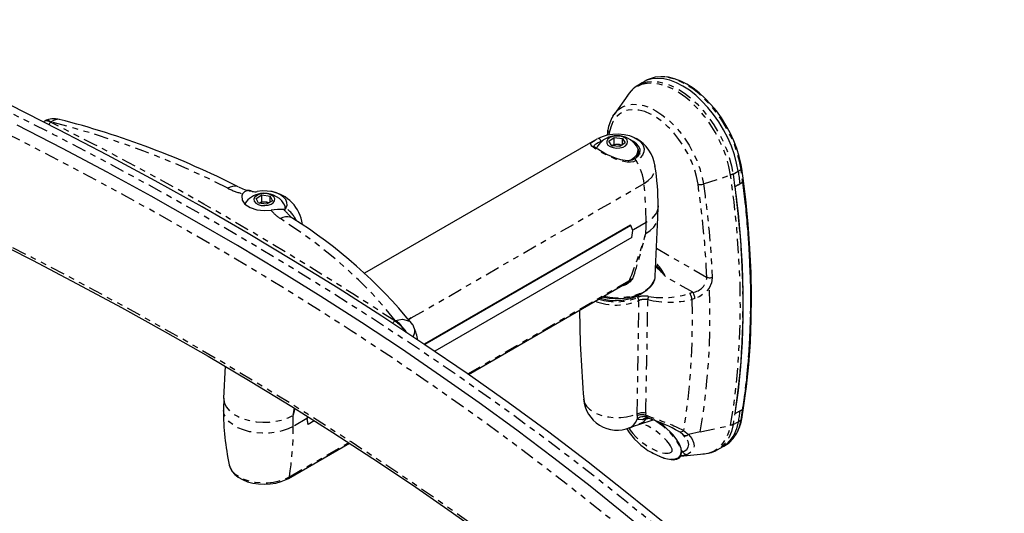
# Model space of a CAD drawing. Extents: x 4 to 132, y 2 to 86.
# Drawn here: x 104 to 121, y 65 to 73 of the extents above; entities that cross this region are included whole.
import ezdxf

# ---------------------------------------------------------------- set-up
doc = ezdxf.new("R2010")
doc.units = 0
doc.header["$PDSIZE"] = -1
doc.linetypes.add('PHANTOM', pattern=[0.5, 0.25, -0.05, 0.05, -0.05, 0.05, -0.05])
doc.layers.get('0').update_dxf_attribs({"linetype": 'CONTINUOUS'})
doc.layers.get('DEFPOINTS').update_dxf_attribs({"linetype": 'CONTINUOUS'})
doc.styles.add('SLDTEXTSTYLE0', font='TXT', dxfattribs={"width": 0.75})
doc.dimstyles.new('SLDDIMSTYLE0', dxfattribs={"dimtxt": 1.102362, "dimasz": 1.248, "dimexe": 1, "dimexo": 0.0625, "dimgap": 0.275591, "dimtad": 0, "dimtih": 1, "dimtoh": 1, "dimdec": 1, "dimlfac": 0.75, "dimzin": 12, "dimtxsty": 'SLDTEXTSTYLE0', "dimsah": 1, "dimcen": 0.09, "dimclrd": 7, "dimclre": 7, "dimclrt": 7, "dimazin": 3, "dimtfac": 1, "dimtdec": 4, "dimtofl": 0, "dimtmove": 0, "dimatfit": 3, "dimtolj": 1, "dimtzin": 12})
doc.dimstyles.new('SLDDIMSTYLE2', dxfattribs={"dimtxt": 1.102362, "dimasz": 1.248, "dimexe": 1, "dimexo": 0.0625, "dimgap": 0.275591, "dimtad": 0, "dimtih": 1, "dimtoh": 1, "dimdec": 1, "dimlfac": 0.75, "dimzin": 4, "dimtxsty": 'SLDTEXTSTYLE0', "dimsah": 1, "dimcen": 0.09, "dimclrd": 7, "dimclre": 7, "dimclrt": 7, "dimazin": 3, "dimtfac": 1, "dimtdec": 4, "dimtofl": 0, "dimtmove": 0, "dimatfit": 3, "dimtolj": 1, "dimtzin": 12})

# ---------------------------------------------------------------- blocks, each defined once
blk = doc.blocks.new('*D')
at = {"color": 7}
for p, q in [((33.319, 78.425), (33.319, 76.676)), ((33.319, 78.425), (33.991, 78.425)), ((36.289, 78.425), (35.618, 78.425)), ((36.289, 78.425), (36.289, 76.676)), ((33.319, 76.676), (33.991, 76.676)), ((36.289, 76.676), (35.618, 76.676)), ((37.683, 76.676), (38.683, 76.676)), ((38.683, 76.676), (38.683, 74.533)), ((49.339, 74.57), (49.339, 72.821)), ((49.339, 74.57), (50.01, 74.57)), ((53.124, 74.57), (52.453, 74.57)), ((53.124, 74.57), (53.124, 72.821)), ((41.673, 74.533), (37.683, 74.533)), ((25.433, 61.539), (25.433, 73.821)), ((61.904, 61.539), (61.904, 73.821)), ((25.433, 72.821), (48.392, 72.821)), ((43.268, 72.844), (37.683, 72.844)), ((38.683, 72.844), (38.683, 68.844)), ((49.339, 72.821), (50.01, 72.821)), ((53.124, 72.821), (52.453, 72.821)), ((61.904, 72.821), (54.071, 72.821)), ((55.017, 68.425), (55.017, 66.675)), ((55.017, 68.425), (55.688, 68.425)), ((58.802, 68.425), (58.131, 68.425)), ((58.802, 68.425), (58.802, 66.675)), ((43.668, 64.577), (43.668, 67.675)), ((61.904, 61.539), (61.904, 67.675)), ((43.668, 66.675), (54.07, 66.675)), ((55.017, 66.675), (55.688, 66.675)), ((58.802, 66.675), (58.131, 66.675)), ((61.904, 66.675), (59.749, 66.675)), ((20.795, 60.23), (20.026, 64.155)), ((44.068, 64.177), (70.726, 64.177)), ((69.726, 64.177), (69.726, 63.735)), ((68.242, 63.735), (68.242, 61.986)), ((68.242, 63.735), (68.913, 63.735)), ((71.211, 63.735), (70.54, 63.735)), ((71.211, 63.735), (71.211, 61.986)), ((68.242, 61.986), (68.913, 61.986)), ((71.211, 61.986), (70.54, 61.986)), ((25.041, 61.062), (19.814, 60.038)), ((62.126, 60.233), (70.726, 60.233)), ((69.726, 60.233), (69.726, 60.236)), ((19.799, 59.486), (19.799, 57.736)), ((19.799, 59.486), (20.47, 59.486)), ((22.769, 59.486), (22.097, 59.486)), ((22.769, 59.486), (22.769, 57.736)), ((19.799, 57.736), (20.47, 57.736)), ((22.769, 57.736), (22.097, 57.736)), ((24.801, 56.384), (20.688, 55.577)), ((21.669, 55.77), (22.439, 51.844)), ((106.834, 49.325), (106.834, 47.576)), ((106.834, 49.325), (107.505, 49.325)), ((110.619, 49.325), (109.948, 49.325)), ((110.619, 49.325), (110.619, 47.576)), ((103.569, 44.785), (103.569, 48.576)), ((113.965, 37.541), (113.965, 48.576)), ((103.569, 47.576), (105.887, 47.576)), ((106.834, 47.576), (107.505, 47.576)), ((110.619, 47.576), (109.948, 47.576)), ((113.965, 47.576), (111.566, 47.576)), ((87.521, 38.795), (87.521, 35.838)), ((114.251, 37.185), (119.917, 37.185)), ((118.917, 37.185), (118.917, 35.203)), ((85.628, 35.838), (85.628, 34.088)), ((85.628, 35.838), (86.299, 35.838)), ((89.414, 35.838), (88.742, 35.838)), ((89.414, 35.838), (89.414, 34.088)), ((117.024, 35.203), (117.024, 33.454)), ((117.024, 35.203), (117.695, 35.203)), ((120.809, 35.203), (120.138, 35.203)), ((120.809, 35.203), (120.809, 33.454)), ((85.628, 34.088), (86.299, 34.088)), ((89.414, 34.088), (88.742, 34.088)), ((117.024, 33.454), (117.695, 33.454)), ((120.809, 33.454), (120.138, 33.454)), ((42.084, 32.988), (42.084, 25.437)), ((45.252, 32.988), (45.252, 25.437)), ((87.521, 29.636), (87.521, 32.339)), ((118.917, 29.634), (118.917, 31.704)), ((113.33, 29.636), (86.521, 29.636)), ((114.325, 29.634), (119.917, 29.634)), ((48.24, 28.186), (48.24, 26.437)), ((48.24, 28.186), (48.911, 28.186)), ((51.209, 28.186), (50.538, 28.186)), ((51.209, 28.186), (51.209, 26.437)), ((42.084, 26.437), (45.252, 26.437)), ((45.252, 26.437), (47.293, 26.437)), ((48.24, 26.437), (48.911, 26.437)), ((51.209, 26.437), (50.538, 26.437))]:
    blk.add_line(p, q, dxfattribs=at)
for points in [[(38.683, 74.533), (38.891, 75.781), (38.475, 75.781)], [(25.433, 72.821), (26.681, 72.613), (26.681, 73.029)], [(61.904, 72.821), (60.656, 73.029), (60.656, 72.613)], [(38.683, 72.844), (38.475, 71.596), (38.891, 71.596)], [(43.668, 66.675), (44.916, 66.467), (44.916, 66.883)], [(61.904, 66.675), (60.656, 66.883), (60.656, 66.467)], [(69.726, 64.177), (69.518, 62.929), (69.934, 62.929)], [(20.795, 60.23), (20.759, 61.495), (20.351, 61.415)], [(69.726, 60.233), (69.934, 61.481), (69.518, 61.481)], [(21.669, 55.77), (21.705, 54.505), (22.114, 54.585)], [(103.569, 47.576), (104.817, 47.368), (104.817, 47.784)], [(113.965, 47.576), (112.717, 47.784), (112.717, 47.368)], [(87.521, 38.795), (87.313, 37.547), (87.729, 37.547)], [(118.917, 37.185), (118.709, 35.937), (119.125, 35.937)], [(87.521, 29.636), (87.729, 30.884), (87.313, 30.884)], [(118.917, 29.634), (119.125, 30.882), (118.709, 30.882)], [(42.084, 26.437), (43.332, 26.229), (43.332, 26.645)], [(45.252, 26.437), (44.004, 26.645), (44.004, 26.229)]]:
    blk.add_solid(points, dxfattribs=at)
at = {"layer": 'DEFPOINTS', "color": 7}
for p in [(42.073, 74.533), (43.668, 72.844), (43.668, 64.177), (43.668, 64.177), (25.433, 61.139), (25.433, 61.139), (61.904, 61.139), (61.904, 61.139), (61.726, 60.233), (25.194, 56.461), (103.569, 44.385), (86.14, 38.795), (113.851, 37.185), (113.965, 37.141), (42.084, 33.388), (45.252, 33.388), (113.73, 29.636), (113.925, 29.634)]:
    blk.add_point(p, dxfattribs=at)
at = {"color": 7, "char_height": 1.1024, "attachment_point": 1, "style": 'SLDTEXTSTYLE0'}
for s, insert in [('32', (33.991, 78.093)), ('1.3', (33.787, 76.343)), ('695', (50.01, 74.238)), ('27.4', (49.806, 72.489)), ('347', (55.688, 68.093)), ('13.7', (55.484, 66.343)), ('75', (68.913, 63.403)), ('3.0', (68.709, 61.654)), ('87', (20.47, 59.154)), ('3.4', (20.266, 57.404)), ('198', (107.505, 48.993)), ('7.8', (107.709, 47.244)), ('174', (86.299, 35.506)), ('144', (117.695, 34.871)), ('6.9', (86.503, 33.756)), ('5.7', (117.899, 33.122)), ('60', (48.911, 27.854)), ('2.4', (48.707, 26.105))]:
    blk.add_mtext(s, dxfattribs=dict(at, insert=insert))

msp = doc.modelspace()

# ---------------------------------------------------------------- linework, layer by layer
at = {"color": 7, "linetype": 'CONTINUOUS'}
for p, q in [((114.607, 72.177), (114.553, 72.148)), ((114.519, 72.129), (114.436, 72.076)), ((114.436, 72.076), (114.443, 72.08)), ((114.269, 71.915), (114.03, 71.578)), ((114.011, 71.549), (114.03, 71.578)), ((113.923, 71.306), (113.909, 71.22)), ((113.942, 71.113), (114.035, 71.177)), ((114.035, 71.177), (114.178, 71.162)), ((114.035, 71.063), (114.035, 71.177)), ((114.178, 71.162), (114.226, 71.083)), ((114.178, 71.05), (114.178, 71.162)), ((113.73, 71.148), (109.697, 68.82)), ((113.99, 71.035), (113.942, 71.113)), ((114.133, 71.02), (113.99, 71.035)), ((113.994, 71.034), (114.035, 71.063)), ((114.035, 71.063), (114.107, 71.055)), ((114.107, 71.055), (114.175, 71.048)), ((114.226, 71.083), (114.133, 71.02)), ((114.428, 71.022), (114.424, 71.028)), ((114.449, 70.918), (114.449, 70.951)), ((114.459, 70.898), (114.459, 70.918)), ((114.459, 70.874), (114.459, 70.885)), ((116.134, 70.325), (116.189, 70.357)), ((116.134, 70.325), (116.136, 70.323)), ((116.189, 70.357), (116.136, 70.323)), ((116.189, 70.358), (116.216, 70.372)), ((116.241, 70.386), (116.267, 70.401)), ((116.268, 70.401), (116.241, 70.386)), ((116.267, 70.401), (116.268, 70.401)), ((107.815, 70.119), (107.915, 70.179)), ((107.915, 70.179), (108.056, 70.159)), ((107.915, 70.065), (107.915, 70.179)), ((108.056, 70.159), (108.096, 70.079)), ((108.056, 70.055), (108.056, 70.159)), ((107.856, 70.039), (107.815, 70.119)), ((107.996, 70.019), (107.856, 70.039)), ((107.869, 70.037), (107.915, 70.065)), ((107.915, 70.065), (107.986, 70.055)), ((107.986, 70.055), (108.043, 70.047)), ((108.096, 70.079), (107.996, 70.019)), ((108.32, 69.938), (108.32, 69.952)), ((114.747, 68.769), (114.791, 69.789)), ((114.316, 69.653), (110.737, 67.586)), ((114.321, 69.649), (110.742, 67.583)), ((114.316, 69.653), (114.321, 69.649)), ((114.356, 69.56), (114.321, 69.649)), ((114.339, 69.442), (110.916, 67.466)), ((114.339, 69.442), (114.356, 69.56)), ((111.502, 67.063), (114.254, 68.652)), ((110.509, 68.044), (110.461, 68.017)), ((110.509, 68.044), (110.461, 68.016)), ((110.461, 68.017), (110.509, 68.044)), ((110.509, 68.044), (110.509, 68.044)), ((110.509, 68.044), (110.509, 68.044)), ((107.273, 67.204), (107.249, 66.652)), ((116.136, 66.383), (116.134, 66.384)), ((116.136, 66.383), (116.189, 66.412)), ((116.189, 66.411), (116.241, 66.441)), ((116.216, 66.425), (116.189, 66.411)), ((116.241, 66.442), (116.268, 66.458)), ((108.704, 66.334), (108.694, 66.297)), ((108.694, 66.297), (108.71, 66.199)), ((108.694, 66.297), (108.699, 66.295)), ((108.699, 66.295), (108.709, 66.331)), ((108.716, 66.195), (108.699, 66.295)), ((108.716, 66.195), (108.71, 66.199)), ((108.824, 66.258), (108.716, 66.195)), ((114.462, 66.196), (114.708, 66.275)), ((114.638, 66.304), (114.678, 66.287)), ((115.266, 65.976), (115.227, 66.02)), ((108.375, 65.258), (109.434, 65.869)), ((115.186, 65.646), (115.589, 65.683)), ((115.811, 65.747), (115.898, 65.793)), ((115.932, 65.812), (115.984, 65.845)), ((107.344, 65.494), (107.347, 65.482))]:
    msp.add_line(p, q, dxfattribs=at)
at = {"color": 7, "linetype": 'PHANTOM'}
for p, q in [((104.254, 71.448), (104.243, 71.443)), ((113.946, 71.258), (113.941, 71.227)), ((113.843, 71.13), (113.801, 71.109)), ((115.582, 70.37), (116.055, 70.525)), ((116.098, 70.543), (116.186, 70.591)), ((116.186, 70.591), (116.237, 70.622)), ((110.509, 68.044), (114.552, 70.379)), ((114.587, 69.699), (114.354, 69.565)), ((114.768, 69.254), (115.642, 68.749)), ((115.398, 68.489), (114.919, 68.765)), ((111.488, 67.073), (114.297, 68.694)), ((115.346, 68.473), (115.398, 68.489)), ((115.435, 68.38), (115.383, 68.364)), ((110.22, 67.992), (110.23, 67.998)), ((114.432, 66.352), (114.433, 66.381)), ((114.58, 66.397), (114.578, 66.36)), ((108.694, 66.297), (108.458, 66.161)), ((114.577, 66.286), (114.524, 66.277)), ((114.586, 66.288), (114.577, 66.286)), ((114.578, 66.36), (114.697, 66.31)), ((114.65, 66.299), (114.586, 66.288)), ((116.098, 66.194), (116.186, 66.241)), ((116.186, 66.241), (116.237, 66.273)), ((115.236, 66.089), (115.324, 66.02)), ((115.529, 66.065), (115.324, 66.02)), ((115.529, 66.065), (116.055, 66.179)), ((108.391, 65.285), (109.419, 65.878)), ((115.225, 65.721), (115.199, 65.754)), ((115.199, 65.712), (115.225, 65.721))]:
    msp.add_line(p, q, dxfattribs=at)
at = {"color": 7, "linetype": 'PHANTOM', "flags": 128}
for points in [[(115.427, 63.871), (114.788, 64.41), (114.133, 64.943), (113.463, 65.469), (112.778, 65.989), (112.077, 66.502), (111.362, 67.008), (110.632, 67.507), (109.887, 67.999), (109.129, 68.484), (108.356, 68.961), (107.569, 69.431), (106.769, 69.893), (105.956, 70.347), (105.129, 70.793), (104.289, 71.231), (103.437, 71.661), (102.573, 72.082), (101.696, 72.495), (100.807, 72.899), (99.907, 73.295), (98.995, 73.682), (98.072, 74.06), (97.139, 74.429)], [(114.96, 63.728), (114.326, 64.262), (113.676, 64.79), (113.012, 65.312), (112.332, 65.828), (111.637, 66.336), (110.928, 66.838), (110.204, 67.333), (109.466, 67.821), (108.713, 68.302), (107.947, 68.775), (107.167, 69.241), (106.374, 69.699), (105.567, 70.149), (104.747, 70.591), (103.915, 71.026), (103.07, 71.452), (102.213, 71.87), (101.343, 72.279), (100.462, 72.68), (99.569, 73.073), (98.665, 73.456), (97.75, 73.831), (96.824, 74.197)], [(112.115, 64.058), (111.637, 64.406), (110.928, 64.908), (110.204, 65.402), (109.466, 65.89), (108.713, 66.371), (107.947, 66.844), (107.167, 67.31), (106.374, 67.768), (105.567, 68.218), (104.747, 68.66), (103.915, 69.095), (103.07, 69.521), (102.213, 69.939), (101.343, 70.348), (100.462, 70.749), (99.569, 71.142), (98.665, 71.525), (97.75, 71.9), (96.824, 72.266)], [(116.237, 70.622), (116.21, 70.764), (116.171, 70.909), (116.12, 71.055), (116.058, 71.199), (115.985, 71.341), (115.903, 71.478), (115.812, 71.607), (115.714, 71.729), (115.61, 71.84), (115.502, 71.94), (115.391, 72.026), (115.279, 72.099), (115.166, 72.156), (115.055, 72.198), (114.947, 72.223), (114.912, 72.228)], [(116.055, 70.525), (116.027, 70.672), (115.986, 70.822), (115.931, 70.973), (115.865, 71.122), (115.788, 71.267), (115.701, 71.407), (115.605, 71.539), (115.501, 71.662), (115.392, 71.772), (115.279, 71.87), (115.163, 71.953), (115.046, 72.021), (114.93, 72.071), (114.817, 72.105), (114.708, 72.12), (114.604, 72.117), (114.508, 72.095), (114.421, 72.056), (114.344, 72), (114.278, 71.927), (114.269, 71.915)], [(114.443, 72.08), (114.517, 72.117), (114.608, 72.142), (114.706, 72.151), (114.809, 72.142), (114.917, 72.117), (115.028, 72.076), (115.141, 72.018), (115.253, 71.946), (115.364, 71.859), (115.472, 71.76), (115.576, 71.648), (115.673, 71.527), (115.764, 71.397), (115.846, 71.261), (115.919, 71.12), (115.981, 70.975), (116.032, 70.83), (116.071, 70.685), (116.098, 70.543)], [(114.03, 71.578), (114.045, 71.598), (114.107, 71.661), (114.179, 71.709), (114.26, 71.741), (114.35, 71.755), (114.446, 71.752), (114.546, 71.732), (114.651, 71.695), (114.756, 71.642), (114.862, 71.573), (114.966, 71.49), (115.067, 71.394), (115.163, 71.286), (115.252, 71.168), (115.334, 71.043), (115.406, 70.911), (115.468, 70.776), (115.518, 70.64), (115.556, 70.503), (115.582, 70.37)], [(104.393, 71.487), (104.371, 71.495), (104.295, 71.474), (104.254, 71.448)], [(115.489, 70.367), (115.463, 70.498), (115.425, 70.632), (115.374, 70.765), (115.312, 70.897), (115.239, 71.024), (115.157, 71.145), (115.068, 71.258), (114.972, 71.359), (114.872, 71.448), (114.769, 71.523), (114.666, 71.583), (114.563, 71.627), (114.463, 71.653), (114.367, 71.662), (114.278, 71.653), (114.196, 71.627), (114.123, 71.583), (114.061, 71.523), (114.01, 71.448), (113.972, 71.359), (113.946, 71.258)], [(104.139, 71.463), (104.151, 71.468), (104.164, 71.472), (104.178, 71.474), (104.192, 71.473), (104.207, 71.47), (104.223, 71.465), (104.238, 71.457), (104.254, 71.448)], [(104.243, 71.443), (104.235, 71.437), (104.229, 71.429), (104.223, 71.42), (104.218, 71.41), (104.216, 71.401)], [(107.322, 70.296), (106.974, 70.469), (106.615, 70.634), (106.245, 70.791), (105.865, 70.94), (105.475, 71.08), (105.077, 71.212), (104.669, 71.334), (104.254, 71.448)], [(114.417, 70.776), (114.369, 70.756), (114.315, 70.747), (114.259, 70.749), (114.201, 70.758), (114.13, 70.777), (114.058, 70.803), (113.975, 70.838), (113.892, 70.878), (113.837, 70.906), (113.784, 70.935), (113.739, 70.961), (113.699, 70.986), (113.669, 71.008), (113.646, 71.027), (113.631, 71.045), (113.625, 71.061), (113.629, 71.079), (113.647, 71.097), (113.671, 71.113), (113.703, 71.133), (113.751, 71.16)], [(113.801, 71.109), (113.8, 71.119), (113.796, 71.13), (113.79, 71.141), (113.783, 71.15), (113.774, 71.157), (113.766, 71.161), (113.758, 71.162), (113.751, 71.16)], [(113.946, 71.258), (113.938, 71.265), (113.932, 71.273), (113.927, 71.281), (113.924, 71.29), (113.923, 71.299), (113.923, 71.306)], [(113.801, 71.109), (113.778, 71.096), (113.757, 71.084), (113.728, 71.067), (113.705, 71.054), (113.687, 71.039), (113.68, 71.025), (113.681, 71.023)], [(114.484, 70.94), (114.482, 70.971), (114.462, 71.022), (114.423, 71.069), (114.367, 71.109), (114.325, 71.13)], [(114.533, 71.05), (114.539, 71.039), (114.554, 70.983), (114.549, 70.926), (114.523, 70.871), (114.479, 70.82), (114.417, 70.776)], [(114.417, 70.776), (114.41, 70.786), (114.402, 70.794), (114.394, 70.799), (114.386, 70.802), (114.378, 70.801), (114.375, 70.8)], [(114.552, 70.379), (114.546, 70.427), (114.536, 70.476), (114.523, 70.527), (114.508, 70.577), (114.489, 70.628), (114.468, 70.678), (114.443, 70.728), (114.417, 70.776)], [(114.552, 70.379), (114.626, 70.43), (114.684, 70.487), (114.723, 70.55), (114.743, 70.615), (114.743, 70.682)], [(116.248, 70.638), (116.248, 70.637), (116.247, 70.633), (116.245, 70.63), (116.242, 70.626), (116.237, 70.622)], [(116.098, 70.543), (116.093, 70.541), (116.088, 70.538), (116.083, 70.536), (116.077, 70.533), (116.072, 70.531), (116.066, 70.529), (116.061, 70.527), (116.055, 70.525)], [(116.055, 66.179), (116.116, 66.575), (116.163, 66.981), (116.197, 67.397), (116.218, 67.821), (116.225, 68.254), (116.218, 68.695), (116.197, 69.143), (116.163, 69.598), (116.116, 70.059), (116.055, 70.525)], [(116.098, 70.543), (116.159, 70.077), (116.206, 69.615), (116.24, 69.16), (116.261, 68.712), (116.268, 68.271), (116.261, 67.838), (116.24, 67.413), (116.206, 66.997), (116.159, 66.591), (116.098, 66.194)], [(116.237, 66.273), (116.298, 66.669), (116.345, 67.076), (116.379, 67.492), (116.4, 67.916), (116.407, 68.35), (116.4, 68.791), (116.379, 69.239), (116.345, 69.694), (116.298, 70.156), (116.237, 70.622)], [(107.504, 70.319), (107.503, 70.32), (107.472, 70.331), (107.438, 70.334), (107.401, 70.329), (107.362, 70.316), (107.322, 70.296)], [(114.587, 69.699), (114.586, 69.782), (114.585, 69.866), (114.582, 69.95), (114.578, 70.034), (114.573, 70.12), (114.567, 70.206), (114.56, 70.292), (114.552, 70.379)], [(115.489, 70.367), (115.498, 70.364), (115.509, 70.363), (115.52, 70.361), (115.532, 70.361), (115.545, 70.362), (115.558, 70.364), (115.57, 70.366), (115.582, 70.37)], [(115.642, 68.749), (115.632, 68.947), (115.62, 69.146), (115.605, 69.347), (115.587, 69.549), (115.566, 69.752), (115.543, 69.956), (115.517, 70.161), (115.489, 70.367)], [(115.582, 70.37), (115.611, 70.162), (115.637, 69.956), (115.66, 69.751), (115.681, 69.547), (115.698, 69.344), (115.714, 69.142), (115.726, 68.942), (115.736, 68.742)], [(114.795, 69.989), (114.789, 69.939), (114.765, 69.872), (114.723, 69.809), (114.663, 69.751), (114.587, 69.699)], [(108.449, 69.774), (108.436, 69.781), (108.402, 69.794), (108.363, 69.799), (108.322, 69.797), (108.279, 69.787), (108.234, 69.769)], [(114.584, 69.511), (114.659, 69.562), (114.719, 69.62), (114.762, 69.683), (114.785, 69.749), (114.791, 69.789)], [(110.23, 67.998), (110.034, 68.237), (109.822, 68.473), (109.594, 68.703), (109.351, 68.928), (109.093, 69.147), (108.821, 69.361), (108.534, 69.568), (108.234, 69.769)], [(114.584, 69.511), (114.585, 69.534), (114.585, 69.558), (114.586, 69.581), (114.586, 69.605), (114.586, 69.628), (114.587, 69.652), (114.587, 69.675), (114.587, 69.699)], [(113.852, 68.42), (113.958, 68.403), (114.07, 68.396), (114.182, 68.4), (114.292, 68.415), (114.395, 68.44), (114.49, 68.476), (114.572, 68.519), (114.641, 68.571), (114.694, 68.628), (114.729, 68.69), (114.744, 68.741)], [(114.254, 68.652), (114.261, 68.656), (114.29, 68.676)], [(114.29, 68.676), (114.291, 68.678), (114.292, 68.68), (114.293, 68.682), (114.294, 68.684), (114.295, 68.687), (114.296, 68.689), (114.296, 68.692), (114.297, 68.694)], [(114.29, 68.676), (114.291, 68.676), (114.292, 68.675), (114.294, 68.675), (114.295, 68.674), (114.297, 68.673), (114.298, 68.671), (114.3, 68.67), (114.302, 68.668)], [(114.357, 68.726), (114.357, 68.726), (114.302, 68.668)], [(115.736, 68.742), (115.724, 68.651), (115.68, 68.561), (115.611, 68.48), (115.518, 68.415), (115.435, 68.38)], [(115.736, 68.742), (115.724, 68.74), (115.712, 68.738), (115.699, 68.737), (115.687, 68.737), (115.674, 68.739), (115.663, 68.741), (115.652, 68.745), (115.642, 68.749)], [(115.435, 68.38), (115.434, 68.394), (115.431, 68.409), (115.428, 68.424), (115.423, 68.439), (115.417, 68.454), (115.411, 68.467), (115.405, 68.479), (115.398, 68.489)], [(115.529, 66.065), (115.575, 66.354), (115.614, 66.649), (115.645, 66.95), (115.669, 67.255), (115.686, 67.565), (115.695, 67.88), (115.696, 68.2), (115.691, 68.524)], [(114.433, 66.381), (114.45, 67.492), (114.463, 68.346)], [(115.383, 68.364), (115.387, 68.066), (115.384, 67.771), (115.376, 67.48), (115.361, 67.193), (115.339, 66.91), (115.311, 66.632), (115.277, 66.358), (115.236, 66.089)], [(110.22, 67.992), (110.212, 67.986), (110.205, 67.979), (110.198, 67.971), (110.193, 67.961), (110.189, 67.951), (110.189, 67.95)], [(110.23, 67.998), (110.353, 68.021), (110.461, 67.994), (110.515, 67.944)], [(110.363, 67.87), (110.349, 67.89), (110.335, 67.91), (110.319, 67.928), (110.302, 67.945), (110.285, 67.961), (110.267, 67.975), (110.249, 67.987), (110.23, 67.998)], [(110.343, 67.848), (110.35, 67.855), (110.357, 67.863), (110.363, 67.87)], [(110.363, 67.87), (110.413, 67.807), (110.421, 67.792)], [(110.541, 67.717), (110.554, 67.743), (110.564, 67.773), (110.569, 67.802), (110.569, 67.832), (110.564, 67.86), (110.555, 67.884)], [(107.249, 66.652), (107.25, 66.625), (107.264, 66.558), (107.297, 66.493), (107.349, 66.433), (107.416, 66.378), (107.499, 66.33), (107.594, 66.291), (107.699, 66.261), (107.811, 66.242), (107.927, 66.234), (108.043, 66.237), (108.158, 66.25), (108.266, 66.275), (108.367, 66.309), (108.456, 66.353)], [(113.502, 66.636), (113.503, 66.626), (113.52, 66.567), (113.554, 66.51), (113.606, 66.458), (113.672, 66.412), (113.752, 66.374), (113.842, 66.344), (113.94, 66.324), (114.043, 66.314), (114.147, 66.315), (114.248, 66.327), (114.345, 66.349), (114.433, 66.381)], [(108.458, 66.161), (108.369, 66.118), (108.268, 66.083), (108.159, 66.058), (108.044, 66.044), (107.926, 66.041), (107.81, 66.05), (107.697, 66.069), (107.592, 66.099), (107.496, 66.138), (107.413, 66.186), (107.345, 66.241), (107.294, 66.302), (107.26, 66.367), (107.246, 66.435), (107.245, 66.451)], [(108.456, 66.353), (108.456, 66.356), (108.478, 66.476)], [(108.483, 66.473), (108.456, 66.356), (108.456, 66.353)], [(114.432, 66.352), (114.448, 66.358), (114.465, 66.362), (114.483, 66.366), (114.502, 66.367), (114.521, 66.368), (114.54, 66.367), (114.559, 66.364), (114.578, 66.36)], [(114.433, 66.381), (114.449, 66.387), (114.467, 66.393), (114.485, 66.397), (114.504, 66.4), (114.523, 66.401), (114.542, 66.401), (114.561, 66.4), (114.58, 66.397)], [(108.458, 66.161), (108.458, 66.185), (108.458, 66.209), (108.458, 66.233), (108.458, 66.257), (108.457, 66.281), (108.457, 66.305), (108.456, 66.329), (108.456, 66.353)], [(114.307, 66.139), (114.317, 66.144), (114.368, 66.18), (114.408, 66.232), (114.435, 66.298)], [(114.435, 66.298), (114.453, 66.31), (114.472, 66.32), (114.492, 66.327), (114.513, 66.332), (114.534, 66.335), (114.555, 66.336), (114.576, 66.334), (114.596, 66.33)], [(114.524, 66.277), (114.457, 66.28), (114.435, 66.298)], [(114.577, 66.286), (114.534, 66.237), (114.481, 66.203), (114.462, 66.196)], [(115.042, 65.746), (115.041, 65.754), (115.039, 65.763), (115.034, 65.777), (115.028, 65.791), (115.012, 65.821), (114.993, 65.851), (114.947, 65.909), (114.897, 65.963), (114.846, 66.01), (114.793, 66.054), (114.739, 66.094), (114.684, 66.13), (114.626, 66.164), (114.567, 66.193), (114.518, 66.214)], [(114.524, 66.277), (114.54, 66.291), (114.559, 66.301), (114.578, 66.309), (114.598, 66.313), (114.607, 66.313)], [(114.577, 66.286), (114.593, 66.3), (114.608, 66.309)], [(114.586, 66.288), (114.602, 66.302), (114.619, 66.312)], [(114.596, 66.33), (114.618, 66.313), (114.634, 66.307)], [(114.678, 66.287), (114.678, 66.287), (114.68, 66.287), (114.682, 66.288), (114.685, 66.292), (114.689, 66.297), (114.692, 66.303), (114.697, 66.31)], [(114.721, 66.279), (114.731, 66.273), (114.853, 66.188), (114.975, 66.08), (115.097, 65.937), (115.154, 65.841), (115.18, 65.775), (115.189, 65.711)], [(116.098, 66.194), (116.068, 66.073), (116.023, 65.965), (115.964, 65.874), (115.891, 65.8), (115.808, 65.745)], [(116.098, 66.194), (116.093, 66.192), (116.088, 66.19), (116.083, 66.188), (116.077, 66.185), (116.072, 66.184), (116.066, 66.182), (116.061, 66.18), (116.055, 66.179)], [(116.174, 66.068), (116.207, 66.151), (116.237, 66.273)], [(116.237, 66.273), (116.242, 66.277), (116.245, 66.281), (116.247, 66.286), (116.248, 66.288)], [(108.391, 65.285), (108.407, 65.39), (108.421, 65.496), (108.432, 65.603), (108.442, 65.712), (108.449, 65.822), (108.454, 65.934), (108.457, 66.047), (108.458, 66.161)], [(114.284, 66.138), (114.292, 66.122), (114.311, 66.093), (114.357, 66.035), (114.407, 65.981), (114.458, 65.934), (114.51, 65.89), (114.564, 65.85), (114.619, 65.813), (114.677, 65.78), (114.735, 65.751), (114.793, 65.726), (114.851, 65.708), (114.912, 65.696), (114.971, 65.695), (114.997, 65.7), (115.021, 65.712), (115.031, 65.72), (115.039, 65.732), (115.041, 65.739), (115.042, 65.746)], [(115.156, 66.073), (115.161, 66.07), (115.173, 66.066), (115.185, 66.065), (115.198, 66.067), (115.211, 66.072), (115.224, 66.079), (115.236, 66.089)], [(115.227, 66.02), (115.235, 66.012), (115.246, 66.005), (115.257, 66.001), (115.27, 66), (115.284, 66.001), (115.298, 66.005), (115.311, 66.012), (115.324, 66.02)], [(115.324, 66.02), (115.38, 65.949), (115.413, 65.879), (115.421, 65.822), (115.41, 65.769), (115.377, 65.722), (115.324, 65.685), (115.299, 65.674)], [(115.589, 65.683), (115.67, 65.697), (115.765, 65.732), (115.849, 65.787), (115.921, 65.861), (115.98, 65.951), (116.025, 66.058), (116.055, 66.179)], [(115.225, 65.721), (115.246, 65.73), (115.292, 65.76), (115.319, 65.801), (115.327, 65.846), (115.316, 65.897), (115.282, 65.958), (115.266, 65.976)], [(115.189, 65.711), (115.189, 65.71), (115.179, 65.657), (115.139, 65.609), (115.067, 65.586), (114.997, 65.586), (114.922, 65.601), (114.793, 65.648), (114.685, 65.706)], [(115.225, 65.721), (115.231, 65.71), (115.239, 65.701), (115.248, 65.692), (115.257, 65.685), (115.268, 65.68), (115.278, 65.676), (115.289, 65.674), (115.299, 65.674)], [(115.299, 65.674), (115.213, 65.65), (115.196, 65.647)], [(107.347, 65.482), (107.361, 65.445), (107.398, 65.386), (107.451, 65.333), (107.52, 65.285), (107.602, 65.245), (107.695, 65.214), (107.796, 65.193), (107.902, 65.182), (108.01, 65.182), (108.115, 65.193), (108.216, 65.214), (108.309, 65.245), (108.391, 65.285)], [(108.375, 65.258), (108.379, 65.26), (108.384, 65.267), (108.389, 65.275), (108.391, 65.285)]]:
    msp.add_lwpolyline(points, dxfattribs=at)
at = {"color": 7, "linetype": 'CONTINUOUS', "flags": 128}
for points in [[(115.552, 63.936), (114.911, 64.476), (114.255, 65.01), (113.583, 65.538), (112.896, 66.059), (112.194, 66.573), (111.477, 67.08), (110.745, 67.58), (109.999, 68.073), (109.239, 68.559), (108.464, 69.037), (107.676, 69.508), (106.874, 69.971), (106.059, 70.426), (105.23, 70.873), (104.389, 71.312), (103.535, 71.743), (102.668, 72.165), (101.79, 72.579), (100.899, 72.985), (100.774, 73.041)], [(96.849, 72.21), (97.306, 72.03), (98.169, 71.684), (99.022, 71.329), (99.865, 70.967), (100.698, 70.598), (101.521, 70.221), (102.333, 69.836), (103.135, 69.444), (103.926, 69.045), (104.706, 68.639), (105.475, 68.225), (106.232, 67.805), (106.978, 67.378), (107.712, 66.944), (108.434, 66.504), (109.144, 66.057), (109.842, 65.604), (110.527, 65.144), (111.199, 64.679), (111.859, 64.207), (112.106, 64.024)], [(116.186, 70.591), (116.159, 70.734), (116.12, 70.879), (116.069, 71.024), (116.006, 71.169), (115.933, 71.311), (115.851, 71.448), (115.76, 71.578), (115.662, 71.7), (115.558, 71.811), (115.45, 71.911), (115.339, 71.998), (115.226, 72.071), (115.113, 72.128), (115.002, 72.17), (114.893, 72.195), (114.789, 72.204), (114.691, 72.195), (114.601, 72.17), (114.519, 72.129)], [(114.912, 72.228), (114.843, 72.232), (114.745, 72.223), (114.655, 72.198), (114.607, 72.177)], [(116.248, 70.638), (116.236, 70.709), (116.205, 70.846), (116.163, 70.984), (116.11, 71.122), (116.047, 71.258), (115.975, 71.391), (115.895, 71.518), (115.808, 71.64), (115.714, 71.753), (115.614, 71.857), (115.511, 71.95), (115.405, 72.032), (115.297, 72.101), (115.188, 72.157), (115.08, 72.198), (114.975, 72.224), (114.927, 72.229)], [(115.145, 63.863), (114.833, 64.128), (114.23, 64.628), (113.614, 65.122), (112.985, 65.611), (112.342, 66.093), (111.687, 66.57), (111.018, 67.041), (110.337, 67.506), (109.643, 67.964), (108.936, 68.416), (108.218, 68.861), (107.487, 69.3), (106.745, 69.732), (105.991, 70.158), (105.225, 70.576), (104.448, 70.987), (103.66, 71.392)], [(104.139, 71.463), (104.131, 71.457), (104.124, 71.45), (104.123, 71.448)], [(113.751, 71.16), (113.828, 71.196), (113.915, 71.222), (114.01, 71.237), (114.109, 71.24), (114.206, 71.231), (114.298, 71.21), (114.38, 71.179), (114.45, 71.139), (114.503, 71.092), (114.533, 71.05)], [(114.256, 71.134), (114.227, 71.164), (114.182, 71.187), (114.127, 71.201), (114.067, 71.203), (114.009, 71.194), (113.959, 71.175), (113.923, 71.147), (113.904, 71.114), (113.905, 71.08), (113.925, 71.047), (113.962, 71.02), (114.013, 71.001), (114.071, 70.993), (114.131, 70.997), (114.186, 71.011), (114.229, 71.035), (114.257, 71.065), (114.266, 71.1), (114.256, 71.134)], [(114.375, 70.802), (114.343, 70.786), (114.287, 70.775), (114.222, 70.777), (114.151, 70.791), (114.072, 70.815), (113.989, 70.847), (113.919, 70.878), (113.855, 70.91), (113.794, 70.943), (113.746, 70.972), (113.71, 70.997), (113.688, 71.016), (113.68, 71.026), (113.68, 71.025)], [(113.744, 71.028), (113.73, 71.001), (113.724, 70.983)], [(114.107, 71.055), (114.09, 71.056), (114.074, 71.056), (114.058, 71.055), (114.042, 71.052), (114.027, 71.048), (114.013, 71.044), (114, 71.038), (113.994, 71.034)], [(114.163, 71.04), (114.152, 71.045), (114.138, 71.049), (114.123, 71.053), (114.107, 71.055)], [(114.276, 70.772), (114.333, 70.797), (114.387, 70.835), (114.426, 70.878), (114.446, 70.926), (114.447, 70.974), (114.428, 71.022)], [(114.391, 70.804), (114.426, 70.844), (114.446, 70.892), (114.449, 70.918)], [(114.447, 70.973), (114.452, 70.961), (114.459, 70.913), (114.448, 70.865), (114.434, 70.839)], [(114.458, 70.89), (114.456, 70.874), (114.45, 70.851)], [(114.459, 70.898), (114.459, 70.893), (114.452, 70.856)], [(114.458, 70.936), (114.469, 70.915), (114.477, 70.89)], [(116.248, 66.288), (116.279, 66.481), (116.33, 66.853), (116.37, 67.234), (116.398, 67.623), (116.414, 68.02), (116.418, 68.423), (116.41, 68.834), (116.391, 69.25), (116.36, 69.672), (116.317, 70.1), (116.266, 70.509), (116.248, 70.638)], [(116.186, 70.591), (116.19, 70.564), (116.194, 70.536), (116.197, 70.509), (116.201, 70.482), (116.205, 70.454), (116.209, 70.427), (116.212, 70.399), (116.216, 70.372)], [(116.134, 66.384), (116.189, 66.788), (116.231, 67.201), (116.258, 67.624), (116.272, 68.055), (116.272, 68.495), (116.258, 68.942), (116.231, 69.397), (116.189, 69.858), (116.134, 70.325)], [(116.136, 66.383), (116.191, 66.787), (116.233, 67.2), (116.26, 67.623), (116.274, 68.054), (116.274, 68.494), (116.26, 68.941), (116.233, 69.396), (116.191, 69.857), (116.136, 70.323)], [(116.189, 70.357), (116.189, 70.357), (116.189, 70.357), (116.189, 70.357), (116.189, 70.357), (116.189, 70.357), (116.189, 70.357), (116.189, 70.358), (116.189, 70.358)], [(116.216, 70.372), (116.228, 70.38), (116.241, 70.388)], [(116.241, 70.388), (116.241, 70.387), (116.241, 70.387), (116.241, 70.387), (116.241, 70.387), (116.241, 70.387), (116.241, 70.387), (116.241, 70.387), (116.241, 70.386)], [(116.268, 66.458), (116.323, 66.862), (116.365, 67.276), (116.392, 67.698), (116.406, 68.13), (116.406, 68.57), (116.392, 69.018), (116.365, 69.472), (116.323, 69.934), (116.268, 70.401)], [(107.578, 70.201), (107.563, 70.162), (107.569, 70.088), (107.619, 70.019), (107.707, 69.962), (107.823, 69.923), (107.954, 69.908), (108.073, 69.915)], [(107.781, 70.069), (107.807, 70.038), (107.849, 70.014), (107.903, 69.998), (107.962, 69.994), (108.021, 70.001), (108.073, 70.018), (108.112, 70.045), (108.134, 70.077), (108.137, 70.112), (108.12, 70.145), (108.085, 70.173), (108.037, 70.193), (107.979, 70.203), (107.919, 70.202), (107.863, 70.19), (107.817, 70.167), (107.786, 70.138), (107.774, 70.104), (107.781, 70.069)], [(108.332, 69.95), (108.35, 70), (108.349, 70.05), (108.328, 70.099), (108.29, 70.144), (108.236, 70.183), (108.168, 70.214), (108.09, 70.237), (108.005, 70.248), (107.918, 70.249), (107.833, 70.239)], [(107.986, 70.055), (107.969, 70.057), (107.953, 70.057), (107.937, 70.056), (107.921, 70.054), (107.905, 70.051), (107.891, 70.047), (107.877, 70.041), (107.869, 70.037)], [(108.034, 70.041), (108.03, 70.043), (108.016, 70.048), (108.001, 70.052), (107.986, 70.055)], [(108.313, 69.91), (108.32, 69.938), (108.315, 69.987), (108.296, 70.028)], [(108.328, 69.945), (108.319, 69.972), (108.318, 69.974)], [(114.789, 69.789), (114.795, 69.978), (114.795, 69.989)], [(114.744, 68.741), (114.746, 68.754), (114.747, 68.769)], [(113.833, 68.409), (113.847, 68.405), (113.948, 68.388), (114.052, 68.38), (114.157, 68.382), (114.26, 68.393), (114.358, 68.414), (114.45, 68.445), (114.533, 68.484), (114.606, 68.531), (114.665, 68.585), (114.709, 68.645), (114.737, 68.709), (114.742, 68.738)], [(107.251, 66.652), (107.245, 66.463), (107.245, 66.451)], [(116.216, 66.425), (116.212, 66.402), (116.209, 66.379), (116.205, 66.356), (116.201, 66.333), (116.197, 66.31), (116.194, 66.287), (116.19, 66.264), (116.186, 66.241)], [(116.189, 66.411), (116.189, 66.411), (116.189, 66.411), (116.189, 66.411), (116.189, 66.412), (116.189, 66.412), (116.189, 66.412), (116.189, 66.412), (116.189, 66.412)], [(116.241, 66.441), (116.228, 66.433), (116.216, 66.425)], [(116.241, 66.442), (116.241, 66.442), (116.241, 66.442), (116.241, 66.442), (116.241, 66.441), (116.241, 66.441), (116.241, 66.441), (116.241, 66.441), (116.241, 66.441)], [(114.307, 66.137), (114.383, 66.169), (114.462, 66.194)], [(114.606, 66.313), (114.605, 66.313), (114.615, 66.312), (114.634, 66.305)], [(115.203, 65.711), (115.194, 65.776), (115.165, 65.85), (115.119, 65.93), (115.056, 66.012), (114.894, 66.173), (114.804, 66.236)], [(116.186, 66.241), (116.156, 66.119), (116.11, 66.011), (116.05, 65.919), (115.977, 65.844), (115.898, 65.793)], [(115.984, 65.845), (116.029, 65.877), (116.102, 65.952), (116.162, 66.043), (116.174, 66.068)], [(114.687, 65.705), (114.702, 65.694), (114.894, 65.607), (115.056, 65.579), (115.119, 65.59), (115.165, 65.616), (115.194, 65.657), (115.203, 65.711)], [(107.35, 65.479), (107.361, 65.442), (107.394, 65.383), (107.442, 65.328), (107.504, 65.278), (107.579, 65.236), (107.664, 65.201), (107.758, 65.177), (107.856, 65.161), (107.957, 65.157), (108.057, 65.162), (108.155, 65.177), (108.249, 65.202), (108.335, 65.237), (108.375, 65.258)]]:
    msp.add_lwpolyline(points, dxfattribs=at)
at = {"color": 7, "linetype": 'CONTINUOUS'}
for centre, radius, start, end in [((114.719, 71.615), 0.54, 120.509, 148.2599), ((104.306, 71.147), 0.355, 75.4773, 117.1721), ((100.638, 56.82), 15.145, 63.0427, 75.6396), ((114.578, 71.202), 0.663, 148.867, 170.9577), ((114.084, 70.799), 0.41, 33.9817, 146.0183), ((114.084, 70.583), 0.667, 8.5321, 60.1532), ((114.297, 70.97), 0.188, 294.7935, 351.1819), ((110.853, 70.035), 3.942, 359.3449, 9.4567), ((107.851, 71.001), 0.764, 243.0835, 260.0996), ((107.686, 70.12), 0.135, 63.3878, 143.2741), ((107.956, 69.799), 0.41, 99.5845, 146.0183), ((107.795, 70.422), 0.187, 255.0918, 281.6294), ((107.956, 69.799), 0.41, 33.9817, 99.5845), ((107.956, 69.583), 0.667, 7.398, 80.2098), ((108.227, 69.062), 0.867, 85.7119, 100.2249), ((108.293, 69.971), 0.0443, 269.1179, 332.7414), ((108.557, 69.954), 0.21, 223.8825, 239.2693), ((103.971, 62.625), 8.435, 39.1159, 57.94), ((114.061, 69.237), 0.892, 252.5362, 301.4379), ((134.818, 68.419), 21.389, 180.6504, 184.7845), ((110.398, 67.83), 0.166, 18.7102, 44.3569), ((109.85, 67.558), 0.776, 7.3272, 24.7702), ((114.084, 66.678), 0.583, 184.2288, 292.4639), ((111.676, 66.434), 4.43, 179.7812, 192.2662), ((113.679, 63.417), 3.039, 60.9097, 70.795), ((115.404, 66.434), 0.857, 335.5302, 350.2251), ((115.272, 66.754), 1.202, 211.7676, 240.7843), ((115.041, 65.845), 0.255, 40.6308, 63.0258), ((115.548, 66.229), 0.547, 272.3233, 298.1512)]:
    msp.add_arc(centre, radius, start, end, dxfattribs=at)
at = {"color": 7, "linetype": 'PHANTOM'}
for centre, radius, start, end in [((104.169, 71.338), 0.128, 54.8045, 103.296), ((77.605, 18.398), 59.358, 56.66949, 63.33588), ((107.876, 71.402), 1.237, 243.3871, 256.0371), ((108.555, 70.284), 0.606, 217.4698, 238.1184), ((98.24, 60.167), 14.011, 43.4857, 44.1543), ((108.001, 69.487), 0.569, 25.1236, 54.4871), ((105.95, 72.087), 9.01, 337.8763, 343.3827), ((103.794, 72.202), 11.121, 341.7896, 345.997), ((113.933, 67.951), 1.279, 39.5345, 50.0723), ((114.127, 68.266), 0.937, 32.1944, 47.8589), ((114.315, 68.508), 0.657, 23.0094, 47.7297), ((114.121, 68.874), 0.274, 280.9302, 311.363), ((115.208, 67.516), 1.479, 125.108, 128.3651), ((114.457, 68.466), 0.279, 110.8858, 125.0247), ((115.362, 68.767), 0.281, 277.3879, 356.2208), ((114.565, 68.09), 0.335, 78.9539, 112.3659), ((114.739, 68.363), 0.123, 153.0803, 180.024), ((114.878, 69.873), 1.476, 260.3037, 288.4584), ((115.165, 68.35), 0.219, 3.7158, 34.1483), ((114.066, 69.304), 1.036, 249.4307, 292.5138), ((114.066, 69.292), 0.967, 252.1023, 292.6127), ((114.382, 68.34), 0.0816, 4.0983, 46.2911), ((114.566, 68.108), 0.259, 78.8663, 113.4747), ((-90.333, 71.132), 204.968, 358.67623, 359.22576), ((114.996, 69.959), 1.641, 256.6295, 283.6406), ((109.829, 67.39), 0.717, 41.9339, 56.9331), ((114.589, 66.334), 0.158, 173.7092, 193.3574), ((114.651, 66.383), 0.077, 197.3415, 224.156), ((113.056, 61.542), 5.043, 64.3824, 71.0103)]:
    msp.add_arc(centre, radius, start, end, dxfattribs=at)

# ---------------------------------------------------------------- dimensions: what is measured, and where the dimension line sits
at = {"color": 7}
for base, p1, p2, dimstyle, middle in [((87.521, 38.795), (113.73, 29.636), (86.14, 38.795), 'SLDDIMSTYLE0', (87.521, 34.088)), ((118.917, 29.634), (113.851, 37.185), (113.925, 29.634), 'SLDDIMSTYLE0', (118.917, 33.454)), ((69.726, 64.177), (61.726, 60.233), (43.668, 64.177), 'SLDDIMSTYLE2', (69.726, 61.986)), ((38.683, 72.844), (42.073, 74.533), (43.668, 72.844), 'SLDDIMSTYLE0', (38.683, 76.676))]:
    dim = msp.add_linear_dim(base=base, p1=p1, p2=p2, angle=90, dimstyle=dimstyle, dxfattribs=at)
    dim.commit()
    dim.dimension.update_dxf_attribs({"geometry": '*D', "text_midpoint": middle, "dimtype": 160})
for base, p1, p2, middle in [((113.965, 47.576), (103.569, 44.385), (113.965, 37.141), (108.727, 47.576)), ((45.252, 26.437), (42.084, 33.388), (45.252, 33.388), (49.724, 26.437)), ((61.904, 72.821), (25.433, 61.139), (61.904, 61.139), (51.232, 72.821)), ((61.904, 66.675), (43.668, 64.177), (61.904, 61.139), (56.909, 66.675))]:
    dim = msp.add_linear_dim(base=base, p1=p1, p2=p2, dimstyle='SLDDIMSTYLE0', dxfattribs=at)
    dim.commit()
    dim.dimension.update_dxf_attribs({"geometry": '*D', "text_midpoint": middle, "dimtype": 160})
dim = msp.add_linear_dim(base=(21.669, 55.77), p1=(25.433, 61.139), p2=(25.194, 56.461), angle=101.0903, dimstyle='SLDDIMSTYLE0', dxfattribs=at)
dim.commit()
dim.dimension.update_dxf_attribs({"geometry": '*D', "text_midpoint": (21.284, 57.736), "dimtype": 160, "text_rotation": -78.9097})

doc.saveas('drawing.dxf')
